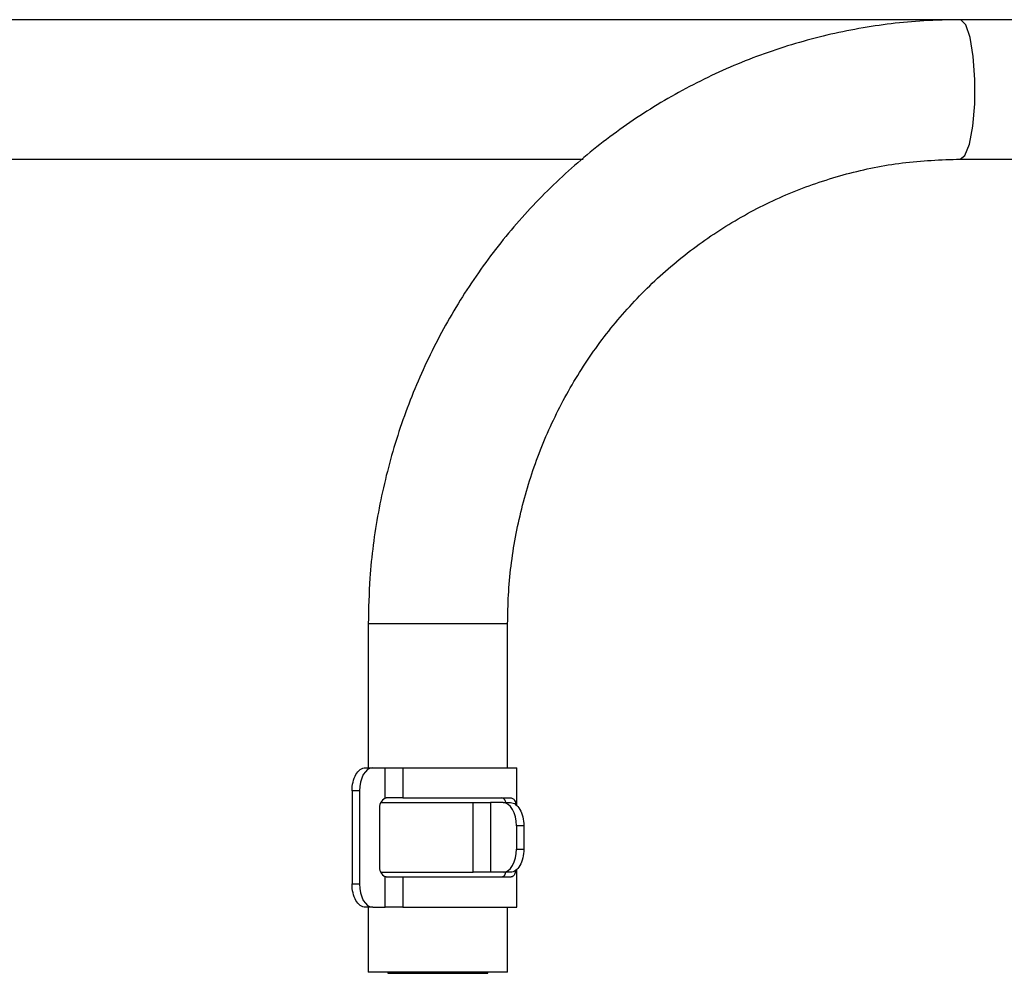
# Model space of a CAD drawing. Units: millimetres. Extents: x 134 to 1263, y 46 to 808.
# Drawn here: x 249 to 291, y 271 to 312 of the extents above; entities that cross this region are included whole.
import ezdxf

# ---------------------------------------------------------------- set-up
doc = ezdxf.new("R2010")
doc.units = ezdxf.units.MM

msp = doc.modelspace()

# ---------------------------------------------------------------- linework, layer by layer
at = {"color": 7, "linetype": 'Continuous', "lineweight": 25}
for p, q in [((289.02, 312.4), (244.032, 312.4)), ((401.891, 312.4), (289.02, 312.4)), ((244.032, 306.4), (272.788, 306.4)), ((289.02, 306.4), (401.891, 306.4)), ((263.54, 286.4), (263.54, 280.2)), ((269.54, 280.2), (269.54, 286.4)), ((263.397, 280.2), (263.417, 280.2)), ((263.417, 280.2), (263.735, 280.2)), ((263.735, 280.2), (264.271, 280.2)), ((264.271, 278.895), (264.271, 280.2)), ((264.271, 280.2), (265.029, 280.2)), ((265.029, 280.2), (265.029, 278.9)), ((265.029, 280.2), (269.94, 280.2)), ((269.94, 278.56), (269.94, 280.2)), ((263.161, 279.2), (262.842, 279.2)), ((262.842, 279.2), (262.842, 275.2)), ((263.161, 279.2), (263.161, 275.2)), ((265.029, 278.9), (264.314, 278.9)), ((265.029, 278.9), (269.69, 278.9)), ((264.081, 278.7), (268.05, 278.7)), ((268.05, 275.7), (268.05, 278.7)), ((268.05, 278.7), (268.808, 278.7)), ((268.808, 278.7), (268.808, 275.7)), ((269.345, 278.7), (268.808, 278.7)), ((269.345, 278.7), (269.663, 278.7)), ((264.024, 278.4), (264.024, 276)), ((269.918, 277.7), (269.918, 276.7)), ((270.238, 277.7), (269.918, 277.7)), ((270.238, 277.7), (270.238, 276.7)), ((269.918, 276.7), (270.238, 276.7)), ((264.081, 275.7), (268.05, 275.7)), ((264.271, 274.2), (264.271, 275.504)), ((264.314, 275.5), (265.029, 275.5)), ((265.029, 275.5), (265.029, 274.2)), ((265.029, 275.5), (269.69, 275.5)), ((268.808, 275.7), (268.05, 275.7)), ((269.345, 275.7), (268.808, 275.7)), ((269.663, 275.7), (269.345, 275.7)), ((269.94, 274.2), (269.94, 275.832)), ((262.842, 275.2), (263.161, 275.2)), ((263.417, 274.2), (263.397, 274.2)), ((263.735, 274.2), (263.417, 274.2)), ((263.54, 274.2), (263.54, 271.4)), ((263.735, 274.2), (264.271, 274.2)), ((265.029, 274.2), (264.271, 274.2)), ((265.029, 274.2), (269.94, 274.2)), ((269.54, 271.4), (269.54, 274.2)), ((269.54, 271.4), (263.54, 271.4)), ((264.387, 271.4), (264.385, 271.352)), ((268.694, 271.352), (268.692, 271.4))]:
    msp.add_line(p, q, dxfattribs=at)
at = {"color": 8, "linetype": 'Continuous', "lineweight": 25}
for p, q in [((269.54, 286.4), (263.54, 286.4)), ((264.385, 271.352), (268.694, 271.352))]:
    msp.add_line(p, q, dxfattribs=at)
at = {"color": 8, "linetype": 'Continuous', "lineweight": 25, "flags": 128}
msp.add_lwpolyline([(289.021, 306.4), (289.217, 306.547), (289.411, 307.037), (289.558, 307.812), (289.641, 308.778), (289.648, 309.82), (289.58, 310.81), (289.444, 311.631), (289.257, 312.182), (289.042, 312.398), (289.021, 312.4)], dxfattribs=at)
at = {"color": 7, "linetype": 'Continuous', "lineweight": 25, "flags": 128}
for points in [[(263.735, 280.2), (263.623, 280.18), (263.515, 280.124), (263.416, 280.031), (263.329, 279.907), (263.258, 279.755), (263.205, 279.582), (263.172, 279.395), (263.161, 279.2)], [(269.918, 277.7), (269.907, 277.895), (269.874, 278.082), (269.821, 278.255), (269.75, 278.407), (269.663, 278.531), (269.564, 278.624), (269.456, 278.68), (269.345, 278.7)], [(269.345, 275.7), (269.456, 275.719), (269.564, 275.776), (269.663, 275.868), (269.75, 275.993), (269.821, 276.144), (269.874, 276.317), (269.907, 276.505), (269.918, 276.7)], [(263.161, 275.2), (263.172, 275.005), (263.205, 274.817), (263.258, 274.644), (263.329, 274.493), (263.416, 274.368), (263.515, 274.276), (263.623, 274.219), (263.735, 274.2)]]:
    msp.add_lwpolyline(points, dxfattribs=at)
at = {"color": 7, "linetype": 'Continuous', "lineweight": 25}
for centre, start, end in [((264.505, 278.468), 118.7454, 188.1176), ((264.505, 275.931), 171.8824, 241.2546)]:
    msp.add_arc(centre, 0.487, start, end, dxfattribs=at)
for points, knots in [([(289.02, 312.4), (288.496, 312.39), (287.036, 312.362), (284.651, 312.065), (281.91, 311.422), (279.255, 310.471), (276.718, 309.229), (274.331, 307.709), (272.123, 305.931), (270.119, 303.915), (268.345, 301.686), (266.822, 299.271), (265.568, 296.699), (264.598, 294.002), (263.93, 291.212), (263.589, 288.663), (263.554, 287.053), (263.54, 286.4)], [0, 0, 0, 0, 0.039262, 0.109353, 0.179467, 0.249585, 0.319714, 0.38986, 0.460029, 0.530222, 0.600443, 0.670691, 0.740965, 0.811265, 0.881587, 0.951927, 1, 1, 1, 1]), ([(269.54, 286.4), (269.547, 286.811), (269.57, 288.059), (269.832, 290.133), (270.435, 292.569), (271.334, 294.908), (272.511, 297.114), (273.946, 299.151), (275.619, 300.987), (277.503, 302.595), (279.569, 303.947), (281.783, 305.026), (284.113, 305.805), (286.538, 306.305), (288.187, 306.368), (289.02, 306.4)], [0, 0, 0, 0, 0.039266, 0.118981, 0.198732, 0.278494, 0.358277, 0.438094, 0.517955, 0.597869, 0.677841, 0.757876, 0.837971, 0.918119, 1, 1, 1, 1]), ([(262.842, 279.2), (262.842, 279.332), (262.857, 279.462), (262.914, 279.704), (262.957, 279.815), (263.116, 280.091), (263.265, 280.2), (263.417, 280.2)], [0, 0, 0, 0, 0.25, 0.25, 0.5, 0.5, 1, 1, 1, 1]), ([(269.462, 278.7), (269.458, 278.715), (269.44, 278.806), (269.377, 278.878), (269.303, 278.893), (269.27, 278.9)], [0, 0, 0, 0, 0.106785, 0.613429, 1, 1, 1, 1]), ([(269.69, 278.9), (269.729, 278.889), (269.806, 278.866), (269.864, 278.751), (269.879, 278.641), (269.883, 278.615)], [0, 0, 0, 0, 0.433328, 0.867179, 1, 1, 1, 1]), ([(269.663, 278.7), (269.739, 278.7), (269.813, 278.674), (269.952, 278.574), (270.016, 278.5), (270.175, 278.223), (270.238, 277.964), (270.238, 277.7)], [0, 0, 0, 0, 0.25, 0.25, 0.5, 0.5, 1, 1, 1, 1]), ([(270.238, 276.7), (270.238, 276.567), (270.223, 276.438), (270.165, 276.195), (270.122, 276.084), (269.963, 275.808), (269.814, 275.7), (269.663, 275.7)], [0, 0, 0, 0, 0.25, 0.25, 0.5, 0.5, 1, 1, 1, 1]), ([(269.27, 275.5), (269.314, 275.508), (269.399, 275.524), (269.444, 275.642), (269.465, 275.7)], [0, 0, 0, 0, 0.510774, 1, 1, 1, 1]), ([(269.883, 275.791), (269.874, 275.742), (269.852, 275.616), (269.787, 275.519), (269.719, 275.505), (269.69, 275.5)], [0, 0, 0, 0, 0.265823, 0.688018, 1, 1, 1, 1]), ([(263.417, 274.2), (263.341, 274.2), (263.266, 274.225), (263.127, 274.326), (263.064, 274.4), (262.904, 274.676), (262.842, 274.935), (262.842, 275.2)], [0, 0, 0, 0, 0.25, 0.25, 0.5, 0.5, 1, 1, 1, 1])]:
    msp.add_open_spline(points, degree=3, knots=knots, dxfattribs=at)
for points in [[(264.271, 278.895), (264.284, 278.898), (264.299, 278.9), (264.314, 278.9)], [(264.314, 275.5), (264.299, 275.5), (264.284, 275.501), (264.271, 275.504)]]:
    msp.add_open_spline(points, degree=3, dxfattribs=at)

doc.saveas('drawing.dxf')
